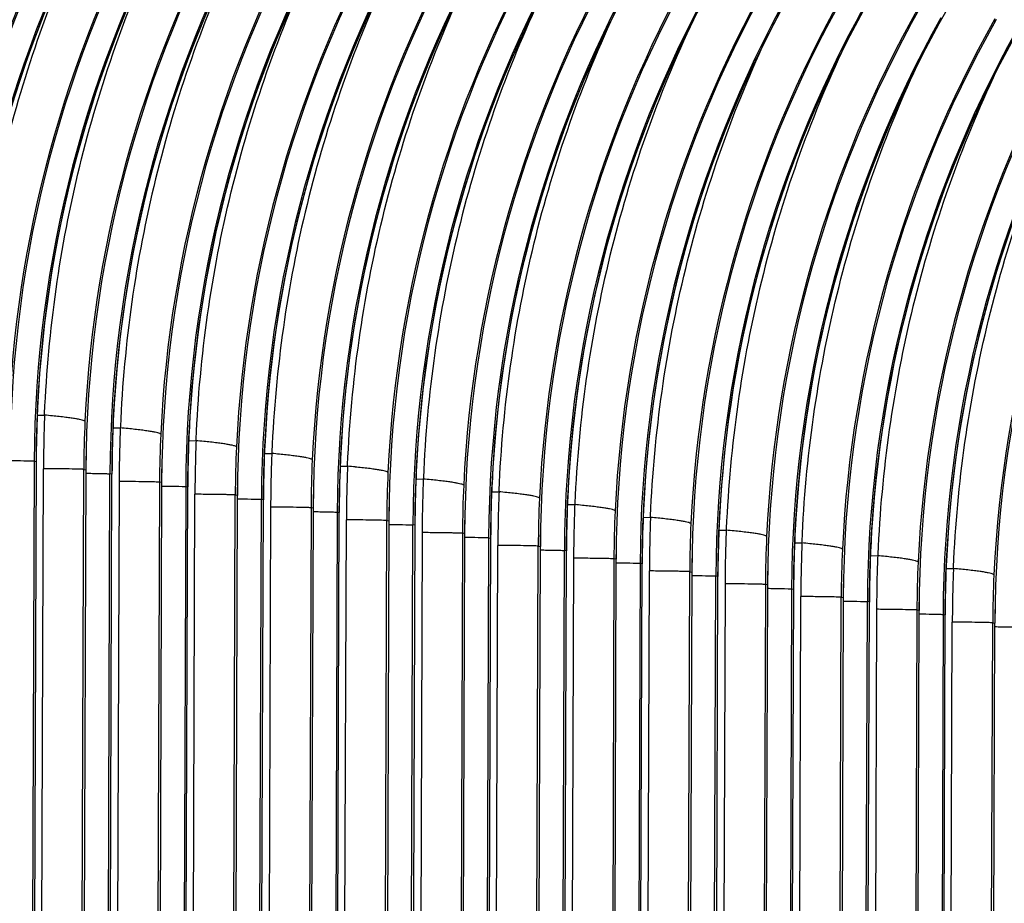
# Model space of a CAD drawing. Units: millimetres. Extents: x 0 to 297, y 0 to 210.
# Drawn here: x 197 to 206, y 122 to 130 of the extents above; entities that cross this region are included whole.
import ezdxf

# ---------------------------------------------------------------- set-up
doc = ezdxf.new("R2010")
doc.units = ezdxf.units.MM
doc.header["$LTSCALE"] = 16.335
doc.layers.add('DTM_AXIS', color=7, linetype='CONTINUOUS')

msp = doc.modelspace()

# ---------------------------------------------------------------- linework, layer by layer
at = {"layer": 'DTM_AXIS', "color": 7, "linetype": 'Continuous'}
for p, q in [((205.807, 129.8428), (205.9414, 130.0798)), ((197.4269, 126.1279), (197.4305, 126.223)), ((197.4291, 126.2047), (197.4968, 126.2041)), ((197.4295, 126.2212), (197.4305, 126.223)), ((197.4968, 126.2041), (197.4974, 126.2185)), ((198.1327, 126.0859), (198.2005, 126.0853)), ((198.1331, 126.1024), (198.1342, 126.1042)), ((198.2011, 126.0998), (198.2005, 126.0853)), ((198.8342, 125.8903), (198.8378, 125.9855)), ((198.8364, 125.9671), (198.9041, 125.9665)), ((198.8368, 125.9836), (198.8378, 125.9855)), ((198.9041, 125.9665), (198.9047, 125.981)), ((197.4007, 125.7773), (197.2693, 88.0232)), ((197.298, 90.915), (197.4203, 125.7973)), ((197.4007, 125.7773), (197.4193, 125.7741)), ((199.54, 125.8484), (199.6078, 125.8477)), ((199.5404, 125.8649), (199.5415, 125.8667)), ((199.6084, 125.8622), (199.6078, 125.8477)), ((197.3672, 91.518), (197.4861, 125.7063)), ((197.4193, 125.7741), (197.4202, 125.7738)), ((197.7399, 90.8403), (197.8612, 125.6995)), ((197.8798, 125.6964), (197.7493, 87.8836)), ((197.8612, 125.6995), (197.8798, 125.6964)), ((197.8809, 125.696), (197.8798, 125.6964)), ((198.1239, 125.655), (198.1246, 125.7484)), ((200.2415, 125.6527), (200.2451, 125.7479)), ((200.2437, 125.7296), (200.3114, 125.7289)), ((200.2441, 125.7461), (200.2451, 125.7479)), ((200.3114, 125.7289), (200.312, 125.7434)), ((197.9729, 87.9044), (198.1043, 125.6585)), ((198.0025, 90.7868), (198.1229, 125.6553)), ((198.1229, 125.6553), (198.1043, 125.6585)), ((198.1229, 125.6553), (198.1239, 125.655)), ((200.9473, 125.6108), (201.015, 125.6101)), ((200.9477, 125.6273), (200.9488, 125.6291)), ((201.0157, 125.6246), (201.015, 125.6101)), ((198.1898, 125.5875), (198.0708, 91.3992)), ((198.5648, 125.5807), (198.4435, 90.7216)), ((198.5834, 125.5776), (198.453, 87.7648)), ((198.5834, 125.5776), (198.5648, 125.5807)), ((198.5846, 125.5772), (198.5834, 125.5776)), ((198.808, 125.5397), (198.6766, 87.7856)), ((198.7053, 90.6774), (198.8276, 125.5598)), ((198.808, 125.5397), (198.8266, 125.5366)), ((198.8266, 125.5366), (198.8275, 125.5362)), ((199.5312, 125.4175), (199.5319, 125.5108)), ((201.6488, 125.4152), (201.6524, 125.5103)), ((201.6514, 125.5085), (201.6524, 125.5103)), ((201.7187, 125.4913), (201.7193, 125.5058)), ((198.7745, 91.2804), (198.8934, 125.4687)), ((199.1472, 90.6027), (199.2685, 125.462)), ((199.2871, 125.4588), (199.1566, 87.646)), ((199.2685, 125.462), (199.2871, 125.4588)), ((199.2882, 125.4584), (199.2871, 125.4588)), ((199.3802, 87.6668), (199.5116, 125.4209)), ((199.4098, 90.5492), (199.5302, 125.4178)), ((199.5302, 125.4178), (199.5116, 125.4209)), ((199.5302, 125.4178), (199.5312, 125.4175)), ((201.651, 125.492), (201.7187, 125.4913)), ((199.5971, 125.3499), (199.4781, 91.1616)), ((199.9721, 125.3432), (199.8508, 90.484)), ((199.9907, 125.34), (199.8603, 87.5272)), ((199.9907, 125.34), (199.9721, 125.3432)), ((199.9919, 125.3396), (199.9907, 125.34)), ((200.1126, 90.4398), (200.2349, 125.3222)), ((202.3546, 125.3732), (202.4223, 125.3725)), ((202.355, 125.3897), (202.3561, 125.3915)), ((202.423, 125.387), (202.4223, 125.3725)), ((200.2153, 125.3021), (200.0839, 87.548)), ((200.1818, 91.0428), (200.3007, 125.2312)), ((200.2153, 125.3021), (200.2339, 125.299)), ((200.2339, 125.299), (200.2348, 125.2987)), ((203.0561, 125.1776), (203.0597, 125.2727)), ((203.0583, 125.2544), (203.126, 125.2538)), ((203.0587, 125.2709), (203.0597, 125.2727)), ((203.126, 125.2538), (203.1266, 125.2682)), ((200.5545, 90.3651), (200.6758, 125.2244)), ((200.6944, 125.2212), (200.5639, 87.4085)), ((200.6758, 125.2244), (200.6944, 125.2212)), ((200.6955, 125.2209), (200.6944, 125.2212)), ((200.7875, 87.4292), (200.9189, 125.1833)), ((200.9375, 125.1802), (200.9189, 125.1833)), ((200.9375, 125.1802), (200.9385, 125.1799)), ((203.7623, 125.1521), (203.7634, 125.154)), ((203.8303, 125.1495), (203.8296, 125.135)), ((201.0044, 125.1124), (200.8854, 90.924)), ((201.3794, 125.1056), (201.2581, 90.2464)), ((201.398, 125.1025), (201.2676, 87.2897)), ((201.398, 125.1025), (201.3794, 125.1056)), ((201.3992, 125.1021), (201.398, 125.1025)), ((201.6226, 125.0646), (201.4912, 87.3104)), ((201.5198, 90.2023), (201.6422, 125.0846)), ((201.6226, 125.0646), (201.6411, 125.0614)), ((201.6411, 125.0614), (201.6421, 125.0611)), ((203.7619, 125.1356), (203.8296, 125.135)), ((201.5891, 90.8052), (201.708, 124.9936)), ((201.9618, 90.1275), (202.0831, 124.9868)), ((202.1017, 124.9837), (201.9712, 87.1709)), ((202.0831, 124.9868), (202.1017, 124.9837)), ((202.1028, 124.9833), (202.1017, 124.9837)), ((202.3458, 124.9423), (202.3465, 125.0356)), ((204.4634, 124.94), (204.467, 125.0352)), ((204.4656, 125.0169), (204.5333, 125.0162)), ((204.466, 125.0333), (204.467, 125.0352)), ((204.5333, 125.0162), (204.5339, 125.0307)), ((202.1948, 87.1917), (202.3262, 124.9458)), ((202.2244, 90.074), (202.3448, 124.9426)), ((202.4117, 124.8748), (202.2927, 90.6864)), ((202.3448, 124.9426), (202.3262, 124.9458)), ((202.3448, 124.9426), (202.3458, 124.9423)), ((202.7867, 124.868), (202.6654, 90.0089)), ((202.8053, 124.8649), (202.6749, 87.0521)), ((202.8053, 124.8649), (202.7867, 124.868)), ((202.8065, 124.8645), (202.8053, 124.8649)), ((205.1692, 124.8981), (205.2369, 124.8974)), ((205.1696, 124.9146), (205.1707, 124.9164)), ((205.2376, 124.9119), (205.2369, 124.8974)), ((203.0298, 124.827), (202.8985, 87.0729)), ((202.9271, 89.9647), (203.0495, 124.847)), ((203.0298, 124.827), (203.0484, 124.8238)), ((203.0484, 124.8238), (203.0494, 124.8235)), ((203.753, 124.7047), (203.7537, 124.7981)), ((205.8707, 124.7024), (205.8743, 124.7976)), ((205.8729, 124.7793), (205.9406, 124.7786)), ((205.8733, 124.7958), (205.8743, 124.7976)), ((205.9406, 124.7786), (205.9412, 124.7931)), ((202.9964, 90.5677), (203.1153, 124.756)), ((203.3691, 89.89), (203.4904, 124.7492)), ((203.509, 124.7461), (203.3785, 86.9333)), ((203.4904, 124.7492), (203.509, 124.7461)), ((203.5101, 124.7457), (203.509, 124.7461)), ((203.6021, 86.9541), (203.7335, 124.7082)), ((203.6317, 89.8365), (203.7521, 124.7051)), ((203.7521, 124.7051), (203.7335, 124.7082)), ((203.7521, 124.7051), (203.753, 124.7047)), ((203.819, 124.6372), (203.7, 90.4489)), ((204.194, 124.6304), (204.0727, 89.7713)), ((204.2126, 124.6273), (204.0822, 86.8145)), ((204.2126, 124.6273), (204.194, 124.6304)), ((204.2137, 124.6269), (204.2126, 124.6273)), ((204.4371, 124.5894), (204.3058, 86.8353)), ((204.3344, 89.7271), (204.4568, 124.6095)), ((204.4371, 124.5894), (204.4557, 124.5863)), ((204.4037, 90.3301), (204.5226, 124.5184)), ((204.4557, 124.5863), (204.4567, 124.5859)), ((204.7764, 89.6524), (204.8977, 124.5117)), ((204.9163, 124.5085), (204.7858, 86.6957)), ((204.8977, 124.5117), (204.9163, 124.5085)), ((204.9174, 124.5081), (204.9163, 124.5085)), ((205.1603, 124.4672), (205.161, 124.5605)), ((205.0094, 86.7165), (205.1408, 124.4706)), ((205.039, 89.5989), (205.1594, 124.4675)), ((205.1594, 124.4675), (205.1408, 124.4706)), ((205.1594, 124.4675), (205.1603, 124.4672)), ((205.2263, 124.3996), (205.1073, 90.2113)), ((205.6013, 124.3929), (205.48, 89.5337)), ((205.6199, 124.3897), (205.4895, 86.577)), ((205.6199, 124.3897), (205.6013, 124.3929)), ((205.621, 124.3894), (205.6199, 124.3897)), ((205.8444, 124.3518), (205.7131, 86.5977)), ((205.7417, 89.4895), (205.8641, 124.3719)), ((205.8444, 124.3518), (205.863, 124.3487)), ((205.863, 124.3487), (205.864, 124.3484)), ((205.811, 90.0925), (205.9299, 124.2809)), ((206.1837, 89.4148), (206.305, 124.2741)), ((206.3235, 124.271), (206.1931, 86.4582)), ((206.305, 124.2741), (206.3235, 124.271)), ((206.3247, 124.2706), (206.3235, 124.271))]:
    msp.add_line(p, q, dxfattribs=at)
for points in [[(196.7269, 126.3418), (196.7336, 126.48), (196.754, 126.7776), (196.7823, 127.0732), (196.8184, 127.3668), (196.8622, 127.658), (196.9134, 127.9466), (196.9721, 128.2325), (197.038, 128.5153), (197.111, 128.7949), (197.191, 129.0711), (197.2778, 129.3438), (197.3711, 129.6127), (197.471, 129.8776), (197.5771, 130.1383), (197.6892, 130.3947), (197.8071, 130.6465), (197.9306, 130.8936), (198.0595, 131.1359)], [(197.4305, 126.223), (197.438, 126.3748), (197.4588, 126.6725), (197.4875, 126.9683), (197.524, 127.262), (197.5681, 127.5533), (197.6198, 127.842), (197.6788, 128.1279), (197.7452, 128.4108), (197.8186, 128.6904), (197.899, 128.9666), (197.9862, 129.2393), (198.0799, 129.5081), (198.1802, 129.7729), (198.2866, 130.0335), (198.3991, 130.2898), (198.5174, 130.5415), (198.6413, 130.7885), (198.7705, 131.0306)], [(198.1342, 126.1042), (198.1409, 126.2425), (198.1613, 126.54), (198.1896, 126.8356), (198.2257, 127.1292), (198.2694, 127.4204), (198.3207, 127.7091), (198.3794, 127.9949), (198.4453, 128.2777), (198.5183, 128.5573), (198.5983, 128.8336), (198.6851, 129.1063), (198.7784, 129.3751), (198.8783, 129.64), (198.9843, 129.9007), (199.0964, 130.1571), (199.2144, 130.4089), (199.3379, 130.6561), (199.4667, 130.8983)], [(198.8378, 125.9855), (198.8453, 126.1372), (198.8661, 126.4349), (198.8948, 126.7307), (198.9313, 127.0244), (198.9754, 127.3157), (199.0271, 127.6044), (199.0861, 127.8903), (199.1525, 128.1732), (199.2259, 128.4528), (199.3063, 128.729), (199.3935, 129.0017), (199.4872, 129.2705), (199.5875, 129.5353), (199.6939, 129.796), (199.8064, 130.0522), (199.9247, 130.3039), (200.0486, 130.551), (200.1778, 130.7931)], [(199.5415, 125.8667), (199.5482, 126.0049), (199.5686, 126.3024), (199.5969, 126.598), (199.633, 126.8916), (199.6767, 127.1829), (199.728, 127.4715), (199.7867, 127.7573), (199.8526, 128.0402), (199.9256, 128.3198), (200.0056, 128.596), (200.0924, 128.8687), (200.1857, 129.1375), (200.2856, 129.4024), (200.3916, 129.6632), (200.5037, 129.9195), (200.6217, 130.1713), (200.7452, 130.4185), (200.874, 130.6607)], [(200.2451, 125.7479), (200.2526, 125.8996), (200.2734, 126.1973), (200.3021, 126.4931), (200.3386, 126.7868), (200.3827, 127.0782), (200.4344, 127.3669), (200.4934, 127.6527), (200.5598, 127.9356), (200.6332, 128.2152), (200.7136, 128.4915), (200.8008, 128.7641), (200.8945, 129.0329), (200.9947, 129.2977), (201.1012, 129.5584), (201.2137, 129.8147), (201.332, 130.0664), (201.4559, 130.3134), (201.5851, 130.5555)], [(200.9488, 125.6291), (200.9555, 125.7673), (200.9759, 126.0648), (201.0042, 126.3605), (201.0403, 126.654), (201.084, 126.9453), (201.1353, 127.2339), (201.194, 127.5197), (201.2599, 127.8026), (201.3329, 128.0822), (201.4129, 128.3584), (201.4997, 128.6311), (201.593, 128.9), (201.6929, 129.1648), (201.7989, 129.4256), (201.911, 129.6819), (202.0289, 129.9338), (202.1525, 130.1809), (202.2813, 130.4232)], [(201.6524, 125.5103), (201.6599, 125.662), (201.6807, 125.9598), (201.7094, 126.2555), (201.7459, 126.5492), (201.79, 126.8406), (201.8417, 127.1293), (201.9007, 127.4152), (201.9671, 127.6981), (202.0405, 127.9777), (202.1209, 128.2539), (202.208, 128.5265), (202.3018, 128.7954), (202.402, 129.0602), (202.5085, 129.3208), (202.621, 129.5771), (202.7393, 129.8288), (202.8632, 130.0758), (202.9924, 130.3179)], [(202.3561, 125.3915), (202.3628, 125.5297), (202.3832, 125.8273), (202.4115, 126.1229), (202.4476, 126.4165), (202.4913, 126.7077), (202.5426, 126.9963), (202.6013, 127.2822), (202.6672, 127.565), (202.7402, 127.8446), (202.8202, 128.1208), (202.907, 128.3935), (203.0003, 128.6624), (203.1001, 128.9273), (203.2062, 129.188), (203.3183, 129.4444), (203.4362, 129.6962), (203.5598, 129.9433), (203.6886, 130.1856)], [(203.0597, 125.2727), (203.0672, 125.4245), (203.088, 125.7222), (203.1167, 126.018), (203.1532, 126.3117), (203.1973, 126.603), (203.249, 126.8917), (203.308, 127.1776), (203.3744, 127.4605), (203.4478, 127.7401), (203.5282, 128.0163), (203.6153, 128.289), (203.7091, 128.5578), (203.8093, 128.8226), (203.9158, 129.0832), (204.0283, 129.3395), (204.1466, 129.5912), (204.2705, 129.8382), (204.3997, 130.0803)], [(203.7634, 125.154), (203.7701, 125.2922), (203.7905, 125.5897), (203.8188, 125.8853), (203.8549, 126.1789), (203.8986, 126.4701), (203.9499, 126.7588), (204.0086, 127.0446), (204.0745, 127.3274), (204.1475, 127.6071), (204.2275, 127.8833), (204.3142, 128.156), (204.4076, 128.4248), (204.5074, 128.6897), (204.6135, 128.9504), (204.7256, 129.2068), (204.8435, 129.4586), (204.9671, 129.7058), (205.0959, 129.948)], [(204.467, 125.0352), (204.4745, 125.1869), (204.4953, 125.4846), (204.524, 125.7804), (204.5605, 126.0741), (204.6046, 126.3654), (204.6563, 126.6541), (204.7153, 126.94), (204.7817, 127.2229), (204.8551, 127.5025), (204.9355, 127.7787), (205.0226, 128.0514), (205.1164, 128.3202), (205.2166, 128.585), (205.3231, 128.8457), (205.4356, 129.1019), (205.5539, 129.3536), (205.6778, 129.6007), (205.807, 129.8428)], [(205.1707, 124.9164), (205.1774, 125.0546), (205.1978, 125.3521), (205.2261, 125.6478), (205.2622, 125.9413), (205.3059, 126.2326), (205.3572, 126.5212), (205.4158, 126.807), (205.4818, 127.0899), (205.5548, 127.3695), (205.6348, 127.6457), (205.7215, 127.9184), (205.8149, 128.1872), (205.9147, 128.4521), (206.0208, 128.7129), (206.1329, 128.9692), (206.2508, 129.221), (206.3743, 129.4682), (206.5032, 129.7104)], [(205.8743, 124.7976), (205.8818, 124.9493), (205.9026, 125.247), (205.9313, 125.5428), (205.9678, 125.8365), (206.0119, 126.1279), (206.0635, 126.4166), (206.1226, 126.7025), (206.189, 126.9853), (206.2624, 127.265), (206.3428, 127.5412), (206.4299, 127.8138), (206.5237, 128.0826), (206.6239, 128.3474), (206.7304, 128.6081), (206.8429, 128.8644), (206.9612, 129.1161), (207.0851, 129.3631), (207.2143, 129.6052)], [(197.4203, 125.7973), (197.4211, 125.8798), (197.4224, 125.9624), (197.4244, 126.0451), (197.4269, 126.1279)], [(198.1246, 125.7484), (198.1258, 125.831), (198.1277, 125.9136), (198.1301, 125.9964), (198.1331, 126.0793), (198.1342, 126.1043)], [(198.8276, 125.5598), (198.8284, 125.6423), (198.8297, 125.7249), (198.8316, 125.8075), (198.8342, 125.8903)], [(199.5319, 125.5108), (199.5331, 125.5934), (199.535, 125.6761), (199.5374, 125.7588), (199.5404, 125.8417), (199.5415, 125.8667)], [(200.2349, 125.3222), (200.2357, 125.4047), (200.237, 125.4873), (200.2389, 125.57), (200.2415, 125.6527)], [(200.9392, 125.2732), (200.9404, 125.3558), (200.9423, 125.4385), (200.9447, 125.5213), (200.9477, 125.6041), (200.9488, 125.6291)], [(201.6422, 125.0846), (201.643, 125.1671), (201.6443, 125.2497), (201.6462, 125.3324), (201.6488, 125.4152)], [(202.3465, 125.0356), (202.3477, 125.1182), (202.3495, 125.2009), (202.352, 125.2837), (202.355, 125.3665), (202.3561, 125.3915)], [(200.8162, 90.3209), (200.9385, 125.1907), (200.9392, 125.2732)], [(203.0495, 124.847), (203.0503, 124.9295), (203.0516, 125.0121), (203.0535, 125.0948), (203.0561, 125.1776)], [(203.7537, 124.7981), (203.755, 124.8807), (203.7568, 124.9634), (203.7593, 125.0461), (203.7623, 125.129), (203.7634, 125.154)], [(204.4568, 124.6095), (204.4575, 124.692), (204.4589, 124.7746), (204.4608, 124.8573), (204.4634, 124.94)], [(205.161, 124.5605), (205.1623, 124.6431), (205.1641, 124.7258), (205.1666, 124.8086), (205.1696, 124.8914), (205.1707, 124.9164)], [(205.8641, 124.3719), (205.8648, 124.4544), (205.8662, 124.537), (205.8681, 124.6197), (205.8707, 124.7024)]]:
    msp.add_lwpolyline(points, dxfattribs=at)
for centre, radius, start, end in [((207.0015, 125.9766), 11.0082, 150.94634, 179.80077), ((206.9394, 126.0083), 10.9264, 150.95816, 177.35725), ((207.5437, 125.8638), 11.0909, 150.58381, 177.31127), ((207.4828, 125.8953), 11.0093, 150.57168, 179.80078), ((207.7051, 125.8578), 11.0082, 150.94634, 179.80077), ((207.6431, 125.8895), 10.9265, 150.95813, 177.36605), ((208.2473, 125.745), 11.0909, 150.58381, 177.31127), ((208.1865, 125.7765), 11.0093, 150.57168, 179.80078), ((208.4088, 125.739), 11.0082, 150.94634, 179.80077), ((208.3467, 125.7707), 10.9264, 150.95816, 177.35725), ((208.951, 125.6262), 11.0909, 150.58381, 177.31127), ((208.8901, 125.6577), 11.0093, 150.57168, 179.80078), ((209.1124, 125.6202), 11.0082, 150.94634, 179.80077), ((209.0504, 125.6519), 10.9265, 150.95813, 177.36605), ((209.6546, 125.5074), 11.0909, 150.58381, 177.31127), ((209.5938, 125.5389), 11.0093, 150.57168, 179.80078), ((209.8161, 125.5014), 11.0082, 150.94634, 179.80077), ((209.754, 125.5331), 10.9264, 150.95816, 177.35725), ((210.3583, 125.3886), 11.0909, 150.58381, 177.31127), ((210.2974, 125.4202), 11.0093, 150.57168, 179.80078), ((210.5197, 125.3826), 11.0082, 150.94634, 179.80077), ((210.4577, 125.4143), 10.9265, 150.95813, 177.36605), ((211.0619, 125.2698), 11.0909, 150.58381, 177.31127), ((211.0011, 125.3014), 11.0093, 150.57168, 179.80078), ((211.2234, 125.2638), 11.0082, 150.94634, 179.80077), ((211.1613, 125.2956), 10.9264, 150.95816, 177.35725), ((211.7656, 125.151), 11.0909, 150.58381, 177.31127), ((211.7047, 125.1826), 11.0093, 150.57168, 179.80078), ((211.927, 125.1451), 11.0082, 150.94634, 179.80077), ((211.865, 125.1768), 10.9265, 150.95813, 177.36605), ((212.4692, 125.0323), 11.0909, 150.58381, 177.31127), ((212.4084, 125.0638), 11.0093, 150.57168, 179.80078), ((212.6307, 125.0263), 11.0082, 150.94634, 179.80077), ((212.5686, 125.058), 10.9264, 150.95816, 177.35725), ((213.1729, 124.9135), 11.0909, 150.58381, 177.31127), ((213.112, 124.945), 11.0093, 150.57168, 179.80078), ((213.3343, 124.9075), 11.0082, 150.94634, 179.80077), ((213.2723, 124.9392), 10.9265, 150.95813, 177.36605), ((213.8765, 124.7947), 11.0909, 150.58381, 177.31127), ((213.8157, 124.8262), 11.0093, 150.57168, 179.80078), ((214.038, 124.7887), 11.0082, 150.94634, 179.80077), ((213.9759, 124.8204), 10.9264, 150.95816, 177.35725), ((214.5802, 124.6759), 11.0909, 150.58381, 177.31127), ((214.5193, 124.7074), 11.0093, 150.57168, 179.80078), ((214.7416, 124.6699), 11.0082, 150.94634, 179.80077), ((214.6796, 124.7016), 10.9265, 150.95813, 177.36605), ((215.2838, 124.5571), 11.0909, 150.58381, 177.31127), ((215.223, 124.5886), 11.0093, 150.57168, 179.80078), ((215.4452, 124.5511), 11.0082, 150.94634, 179.80077), ((215.3832, 124.5829), 10.9264, 150.95816, 177.35725), ((215.9875, 124.4383), 11.0909, 150.58381, 177.31127), ((215.9266, 124.4699), 11.0093, 150.57168, 179.80078), ((215.9027, 124.4823), 10.9834, 150.57072, 151.17289), ((216.1489, 124.4323), 11.0082, 150.94634, 179.80077), ((216.0869, 124.464), 10.9265, 150.95813, 177.36605), ((216.6911, 124.3195), 11.0909, 150.58381, 177.31127), ((216.6303, 124.3511), 11.0093, 150.57168, 179.80078), ((216.8525, 124.3136), 11.0082, 150.94634, 179.80077), ((216.7905, 124.3453), 10.9264, 150.95816, 177.35725), ((217.3947, 124.2008), 11.0909, 150.58381, 177.31127), ((217.3339, 124.2323), 11.0093, 150.57168, 179.80078), ((208.4432, 125.7556), 11.0236, 177.30191, 177.57925), ((208.9626, 125.7339), 11.5434, 177.58068, 179.80049), ((211.3544, 125.6583), 13.8683, 177.74453, 178.43004), ((196.7341, 117.9178), 8.3213, 84.24124, 84.7409), ((208.3829, 125.6629), 10.5218, 177.36583, 179.80054), ((209.1468, 125.6368), 11.0235, 177.31071, 177.57925), ((209.6663, 125.6152), 11.5434, 177.58068, 179.80049), ((212.058, 125.5395), 13.8683, 177.74453, 178.43004), ((197.4377, 117.7988), 8.3215, 84.24119, 84.74084), ((211.3614, 125.6581), 13.8753, 178.42999, 179.80062), ((209.0866, 125.5441), 10.5218, 177.36583, 179.80054), ((210.3699, 125.4964), 11.5434, 177.58068, 179.80049), ((209.8505, 125.518), 11.0236, 177.30191, 177.57925), ((212.7617, 125.4207), 13.8683, 177.74453, 178.43004), ((198.1414, 117.6802), 8.3213, 84.24124, 84.7409), ((212.065, 125.5393), 13.8753, 178.42999, 179.80064), ((209.7902, 125.4253), 10.5218, 177.36583, 179.80054), ((210.5541, 125.3992), 11.0235, 177.31071, 177.57925), ((208.8659, 125.6582), 10.9862, 179.14107, 179.80056), ((212.7687, 125.4205), 13.8753, 178.42999, 179.80062), ((211.0735, 125.3776), 11.5434, 177.58068, 179.80049), ((213.4653, 125.3019), 13.8683, 177.74453, 178.43004), ((198.845, 117.5613), 8.3215, 84.24119, 84.74084), ((210.4939, 125.3065), 10.5218, 177.36583, 179.80054), ((211.2578, 125.2805), 11.0236, 177.30191, 177.57925), ((209.5696, 125.5394), 10.9862, 179.14107, 179.80056), ((211.7772, 125.2588), 11.5434, 177.58068, 179.80049), ((214.169, 125.1831), 13.8683, 177.74453, 178.43004), ((199.5487, 117.4427), 8.3213, 84.24124, 84.7409), ((213.4723, 125.3017), 13.8753, 178.42999, 179.80064), ((211.1975, 125.1878), 10.5218, 177.36583, 179.80054), ((212.4808, 125.14), 11.5434, 177.58068, 179.80049), ((211.9614, 125.1617), 11.0235, 177.31071, 177.57925), ((214.8726, 125.0643), 13.8683, 177.74453, 178.43004), ((200.2523, 117.3237), 8.3215, 84.24119, 84.74084), ((210.2732, 125.4206), 10.9862, 179.14107, 179.80056), ((214.176, 125.1829), 13.8753, 178.42999, 179.80062), ((211.9012, 125.069), 10.5218, 177.36583, 179.80054), ((213.1845, 125.0212), 11.5434, 177.58068, 179.80049), ((212.6651, 125.0429), 11.0236, 177.30191, 177.57925), ((210.9769, 125.3018), 10.9862, 179.14107, 179.80056), ((214.8796, 125.0641), 13.8753, 178.42999, 179.80064), ((215.5763, 124.9455), 13.8683, 177.74453, 178.43004), ((200.956, 117.2051), 8.3213, 84.24124, 84.7409), ((212.6048, 124.9502), 10.5218, 177.36583, 179.80054), ((213.3687, 124.9241), 11.0235, 177.31071, 177.57925), ((211.6805, 125.183), 10.9862, 179.14107, 179.80056), ((215.5833, 124.9453), 13.8753, 178.42999, 179.80062), ((213.8881, 124.9024), 11.5434, 177.58068, 179.80049), ((216.2799, 124.8268), 13.8683, 177.74453, 178.43004), ((201.6596, 117.0861), 8.3215, 84.24119, 84.74084), ((214.0724, 124.8053), 11.0236, 177.30191, 177.57925), ((212.3841, 125.0642), 10.9862, 179.14107, 179.80056), ((213.3084, 124.8314), 10.5218, 177.36583, 179.80054), ((214.5918, 124.7836), 11.5434, 177.58068, 179.80049), ((216.9836, 124.708), 13.8683, 177.74453, 178.43004), ((202.3633, 116.9675), 8.3213, 84.24124, 84.7409), ((216.2869, 124.8265), 13.8753, 178.42999, 179.80064), ((214.0121, 124.7126), 10.5218, 177.36583, 179.80054), ((215.2954, 124.6649), 11.5434, 177.58068, 179.80049), ((214.776, 124.6865), 11.0235, 177.31071, 177.57925), ((213.0878, 124.9454), 10.9862, 179.14107, 179.80056), ((216.9905, 124.7078), 13.8753, 178.42999, 179.80062), ((217.6872, 124.5892), 13.8683, 177.74453, 178.43004), ((203.0669, 116.8485), 8.3215, 84.24119, 84.74084), ((214.7157, 124.5938), 10.5218, 177.36583, 179.80054), ((215.4797, 124.5677), 11.0236, 177.30191, 177.57925), ((213.7914, 124.8266), 10.9862, 179.14107, 179.80056), ((217.6942, 124.589), 13.8753, 178.42999, 179.80064), ((215.9991, 124.5461), 11.5434, 177.58068, 179.80049), ((218.3909, 124.4704), 13.8683, 177.74453, 178.43004), ((203.7706, 116.7299), 8.3213, 84.24124, 84.7409), ((215.4194, 124.475), 10.5218, 177.36583, 179.80054), ((216.1833, 124.449), 11.0235, 177.31071, 177.57925), ((214.4951, 124.7079), 10.9862, 179.14107, 179.80056), ((216.7027, 124.4273), 11.5434, 177.58068, 179.80049), ((219.0945, 124.3516), 13.8683, 177.74453, 178.43004), ((204.4742, 116.611), 8.3215, 84.24119, 84.74084), ((218.3978, 124.4702), 13.8753, 178.42999, 179.80062), ((216.123, 124.3562), 10.5218, 177.36583, 179.80054), ((217.4064, 124.3085), 11.5434, 177.58068, 179.80049), ((216.887, 124.3302), 11.0236, 177.30191, 177.57925), ((219.7982, 124.2328), 13.8683, 177.74453, 178.43004), ((205.1779, 116.4924), 8.3213, 84.24124, 84.7409), ((215.1987, 124.5891), 10.9862, 179.14107, 179.80056), ((219.1015, 124.3514), 13.8753, 178.42999, 179.80064), ((216.8267, 124.2375), 10.5218, 177.36583, 179.80054), ((215.9024, 124.4703), 10.9862, 179.14107, 179.80056), ((219.8051, 124.2326), 13.8753, 178.42999, 179.80062), ((216.606, 124.3515), 10.9862, 179.14107, 179.80056), ((217.3097, 124.2327), 10.9862, 179.14107, 179.80056)]:
    msp.add_arc(centre, radius, start, end, dxfattribs=at)
for points, knots in [([(197.8951, 130.8284), (197.5647, 130.1277), (197.0453, 128.6558), (196.8273, 127.1109), (196.7938, 126.3373)], [0, 0, 0, 0, 0.500111, 1, 1, 1, 1]), ([(197.4974, 126.2185), (197.5309, 126.9914), (197.7485, 128.5348), (198.267, 130.0054), (198.5969, 130.7055)], [0, 0, 0, 0, 0.499889, 1, 1, 1, 1]), ([(199.3024, 130.5908), (198.9719, 129.8902), (198.4526, 128.4182), (198.2345, 126.8734), (198.2011, 126.0998)], [0, 0, 0, 0, 0.500111, 1, 1, 1, 1]), ([(198.9047, 125.981), (198.9382, 126.7538), (199.1558, 128.2972), (199.6743, 129.7679), (200.0042, 130.468)], [0, 0, 0, 0, 0.499889, 1, 1, 1, 1]), ([(200.7097, 130.3532), (200.3792, 129.6526), (199.8599, 128.1807), (199.6418, 126.6358), (199.6084, 125.8622)], [0, 0, 0, 0, 0.500111, 1, 1, 1, 1]), ([(200.312, 125.7434), (200.3455, 126.5163), (200.5631, 128.0596), (201.0816, 129.5303), (201.4115, 130.2304)], [0, 0, 0, 0, 0.499889, 1, 1, 1, 1]), ([(202.117, 130.1157), (201.7865, 129.415), (201.2672, 127.9431), (201.0491, 126.3982), (201.0157, 125.6246)], [0, 0, 0, 0, 0.500111, 1, 1, 1, 1]), ([(201.7193, 125.5058), (201.7528, 126.2787), (201.9704, 127.8221), (202.4889, 129.2927), (202.8188, 129.9928)], [0, 0, 0, 0, 0.499889, 1, 1, 1, 1]), ([(203.5243, 129.8781), (203.1938, 129.1774), (202.6745, 127.7055), (202.4564, 126.1606), (202.423, 125.387)], [0, 0, 0, 0, 0.500111, 1, 1, 1, 1]), ([(203.1266, 125.2682), (203.16, 126.0411), (203.3777, 127.5845), (203.8962, 129.0551), (204.2261, 129.7552)], [0, 0, 0, 0, 0.499889, 1, 1, 1, 1]), ([(204.9316, 129.6405), (204.6011, 128.9399), (204.0818, 127.4679), (203.8637, 125.9231), (203.8303, 125.1495)], [0, 0, 0, 0, 0.500111, 1, 1, 1, 1]), ([(204.5339, 125.0307), (204.5673, 125.8035), (204.785, 127.3469), (205.3035, 128.8176), (205.6334, 129.5177)], [0, 0, 0, 0, 0.499889, 1, 1, 1, 1]), ([(206.3389, 129.4029), (206.0084, 128.7023), (205.4891, 127.2304), (205.271, 125.6855), (205.2376, 124.9119)], [0, 0, 0, 0, 0.500111, 1, 1, 1, 1]), ([(205.9412, 124.7931), (205.9746, 125.566), (206.1923, 127.1093), (206.7108, 128.58), (207.0406, 129.2801)], [0, 0, 0, 0, 0.499889, 1, 1, 1, 1]), ([(197.8722, 126.1465), (197.8702, 126.1491), (197.8612, 126.1532), (197.8441, 126.1586), (197.818, 126.1644), (197.7837, 126.1706), (197.741, 126.1771), (197.6687, 126.1866), (197.6104, 126.1929), (197.569, 126.1971)], [0, 0, 0, 0, 0.032253, 0.091002, 0.177144, 0.290522, 0.430463, 0.59614, 1, 1, 1, 1]), ([(198.5759, 126.0277), (198.5739, 126.0303), (198.5648, 126.0344), (198.5478, 126.0399), (198.5217, 126.0457), (198.4874, 126.0518), (198.4447, 126.0583), (198.3723, 126.0678), (198.314, 126.0741), (198.2727, 126.0783)], [0, 0, 0, 0, 0.032253, 0.091002, 0.177144, 0.290522, 0.430463, 0.59614, 1, 1, 1, 1]), ([(199.2795, 125.9089), (199.2775, 125.9115), (199.2685, 125.9156), (199.2514, 125.9211), (199.2253, 125.9269), (199.191, 125.9331), (199.1483, 125.9395), (199.076, 125.949), (199.0177, 125.9553), (198.9763, 125.9595)], [0, 0, 0, 0, 0.032253, 0.091002, 0.177144, 0.290522, 0.430463, 0.59614, 1, 1, 1, 1]), ([(197.1777, 125.7828), (197.1984, 125.7825), (197.2617, 125.7815), (197.325, 125.7805), (197.3675, 125.7791)], [0, 0, 0, 0, 0.327825, 1, 1, 1, 1]), ([(197.3675, 125.7791), (197.3749, 125.7788), (197.386, 125.7783), (197.3971, 125.7779), (197.4007, 125.7773)], [0, 0, 0, 0, 0.671416, 1, 1, 1, 1]), ([(199.9832, 125.7901), (199.9812, 125.7928), (199.9721, 125.7969), (199.9551, 125.8023), (199.929, 125.8081), (199.8946, 125.8143), (199.852, 125.8207), (199.7796, 125.8302), (199.7213, 125.8366), (199.68, 125.8407)], [0, 0, 0, 0, 0.032253, 0.091002, 0.177144, 0.290522, 0.430463, 0.59614, 1, 1, 1, 1]), ([(197.8612, 125.6995), (197.8578, 125.7001), (197.8473, 125.7004), (197.826, 125.7014), (197.7939, 125.7021), (197.7303, 125.7034), (197.6265, 125.7048), (197.537, 125.7058), (197.4861, 125.7063)], [0, 0, 0, 0, 0.02733, 0.084178, 0.170047, 0.284225, 0.593364, 1, 1, 1, 1]), ([(200.6868, 125.6713), (200.6848, 125.674), (200.6758, 125.6781), (200.6587, 125.6835), (200.6326, 125.6893), (200.5983, 125.6955), (200.5556, 125.7019), (200.4833, 125.7114), (200.425, 125.7178), (200.3836, 125.7219)], [0, 0, 0, 0, 0.032253, 0.091002, 0.177144, 0.290522, 0.430463, 0.59614, 1, 1, 1, 1]), ([(197.8813, 125.664), (197.9021, 125.6637), (197.9654, 125.6627), (198.0286, 125.6617), (198.0711, 125.6603)], [0, 0, 0, 0, 0.327825, 1, 1, 1, 1]), ([(198.0711, 125.6603), (198.0786, 125.66), (198.0896, 125.6595), (198.1007, 125.6591), (198.1043, 125.6585)], [0, 0, 0, 0, 0.671416, 1, 1, 1, 1]), ([(201.3905, 125.5525), (201.3885, 125.5552), (201.3794, 125.5593), (201.3624, 125.5647), (201.3363, 125.5705), (201.3019, 125.5767), (201.2593, 125.5831), (201.1869, 125.5927), (201.1286, 125.599), (201.0873, 125.6032)], [0, 0, 0, 0, 0.032253, 0.091002, 0.177144, 0.290522, 0.430463, 0.59614, 1, 1, 1, 1]), ([(198.5648, 125.5807), (198.5615, 125.5813), (198.5509, 125.5816), (198.5297, 125.5826), (198.4976, 125.5833), (198.4339, 125.5846), (198.3301, 125.586), (198.2406, 125.587), (198.1898, 125.5875)], [0, 0, 0, 0, 0.02733, 0.084178, 0.170047, 0.284225, 0.593364, 1, 1, 1, 1]), ([(198.585, 125.5452), (198.6057, 125.5449), (198.669, 125.5439), (198.7323, 125.5429), (198.7748, 125.5415)], [0, 0, 0, 0, 0.327825, 1, 1, 1, 1]), ([(198.7748, 125.5415), (198.7822, 125.5413), (198.7933, 125.5407), (198.8044, 125.5403), (198.808, 125.5397)], [0, 0, 0, 0, 0.671416, 1, 1, 1, 1]), ([(199.2685, 125.462), (199.2651, 125.4625), (199.2545, 125.4629), (199.2333, 125.4638), (199.2012, 125.4645), (199.1376, 125.4658), (199.0338, 125.4672), (198.9443, 125.4682), (198.8934, 125.4687)], [0, 0, 0, 0, 0.02733, 0.084178, 0.170047, 0.284225, 0.593364, 1, 1, 1, 1]), ([(199.2886, 125.4264), (199.3094, 125.4261), (199.3726, 125.4251), (199.4359, 125.4241), (199.4784, 125.4227)], [0, 0, 0, 0, 0.327825, 1, 1, 1, 1]), ([(199.4784, 125.4227), (199.4859, 125.4225), (199.4969, 125.4219), (199.508, 125.4215), (199.5116, 125.4209)], [0, 0, 0, 0, 0.671416, 1, 1, 1, 1]), ([(202.0941, 125.4338), (202.0921, 125.4364), (202.0831, 125.4405), (202.066, 125.4459), (202.0399, 125.4517), (202.0056, 125.4579), (201.9629, 125.4644), (201.8906, 125.4739), (201.8323, 125.4802), (201.7909, 125.4844)], [0, 0, 0, 0, 0.032253, 0.091002, 0.177144, 0.290522, 0.430463, 0.59614, 1, 1, 1, 1]), ([(199.9721, 125.3432), (199.9688, 125.3437), (199.9582, 125.3441), (199.937, 125.345), (199.9049, 125.3457), (199.8412, 125.347), (199.7374, 125.3485), (199.6479, 125.3494), (199.5971, 125.3499)], [0, 0, 0, 0, 0.02733, 0.084178, 0.170047, 0.284225, 0.593364, 1, 1, 1, 1]), ([(202.7978, 125.315), (202.7958, 125.3176), (202.7867, 125.3217), (202.7697, 125.3271), (202.7435, 125.3329), (202.7092, 125.3391), (202.6666, 125.3456), (202.5942, 125.3551), (202.5359, 125.3614), (202.4946, 125.3656)], [0, 0, 0, 0, 0.032253, 0.091002, 0.177144, 0.290522, 0.430463, 0.59614, 1, 1, 1, 1]), ([(199.9923, 125.3076), (200.013, 125.3073), (200.0763, 125.3064), (200.1396, 125.3053), (200.1821, 125.3039)], [0, 0, 0, 0, 0.327825, 1, 1, 1, 1]), ([(200.1821, 125.3039), (200.1895, 125.3037), (200.2006, 125.3031), (200.2117, 125.3027), (200.2153, 125.3021)], [0, 0, 0, 0, 0.671416, 1, 1, 1, 1]), ([(200.6758, 125.2244), (200.6724, 125.225), (200.6618, 125.2253), (200.6406, 125.2262), (200.6085, 125.2269), (200.5449, 125.2282), (200.4411, 125.2297), (200.3516, 125.2307), (200.3007, 125.2312)], [0, 0, 0, 0, 0.02733, 0.084178, 0.170047, 0.284225, 0.593364, 1, 1, 1, 1]), ([(203.5014, 125.1962), (203.4994, 125.1988), (203.4904, 125.2029), (203.4733, 125.2084), (203.4472, 125.2142), (203.4129, 125.2203), (203.3702, 125.2268), (203.2978, 125.2363), (203.2396, 125.2426), (203.1982, 125.2468)], [0, 0, 0, 0, 0.032253, 0.091002, 0.177144, 0.290522, 0.430463, 0.59614, 1, 1, 1, 1]), ([(200.6959, 125.1888), (200.7167, 125.1885), (200.7799, 125.1876), (200.8432, 125.1865), (200.8857, 125.1851)], [0, 0, 0, 0, 0.327825, 1, 1, 1, 1]), ([(200.8857, 125.1851), (200.8932, 125.1849), (200.9042, 125.1843), (200.9153, 125.1839), (200.9189, 125.1833)], [0, 0, 0, 0, 0.671416, 1, 1, 1, 1]), ([(201.3794, 125.1056), (201.3761, 125.1062), (201.3655, 125.1065), (201.3443, 125.1074), (201.3121, 125.1082), (201.2485, 125.1095), (201.1447, 125.1109), (201.0552, 125.1119), (201.0044, 125.1124)], [0, 0, 0, 0, 0.02733, 0.084178, 0.170047, 0.284225, 0.593364, 1, 1, 1, 1]), ([(201.3996, 125.07), (201.4203, 125.0698), (201.4836, 125.0688), (201.5469, 125.0678), (201.5894, 125.0664)], [0, 0, 0, 0, 0.327825, 1, 1, 1, 1]), ([(201.5894, 125.0664), (201.5968, 125.0661), (201.6079, 125.0656), (201.619, 125.0652), (201.6226, 125.0646)], [0, 0, 0, 0, 0.671416, 1, 1, 1, 1]), ([(204.2051, 125.0774), (204.2031, 125.08), (204.194, 125.0841), (204.177, 125.0896), (204.1508, 125.0954), (204.1165, 125.1016), (204.0739, 125.108), (204.0015, 125.1175), (203.9432, 125.1238), (203.9019, 125.128)], [0, 0, 0, 0, 0.032253, 0.091002, 0.177144, 0.290522, 0.430463, 0.59614, 1, 1, 1, 1]), ([(202.0831, 124.9868), (202.0797, 124.9874), (202.0691, 124.9877), (202.0479, 124.9887), (202.0158, 124.9894), (201.9521, 124.9907), (201.8484, 124.9921), (201.7589, 124.9931), (201.708, 124.9936)], [0, 0, 0, 0, 0.02733, 0.084178, 0.170047, 0.284225, 0.593364, 1, 1, 1, 1]), ([(204.9087, 124.9586), (204.9067, 124.9613), (204.8977, 124.9654), (204.8806, 124.9708), (204.8545, 124.9766), (204.8202, 124.9828), (204.7775, 124.9892), (204.7051, 124.9987), (204.6469, 125.005), (204.6055, 125.0092)], [0, 0, 0, 0, 0.032253, 0.091002, 0.177144, 0.290522, 0.430463, 0.59614, 1, 1, 1, 1]), ([(202.1032, 124.9513), (202.124, 124.951), (202.1872, 124.95), (202.2505, 124.949), (202.293, 124.9476)], [0, 0, 0, 0, 0.327825, 1, 1, 1, 1]), ([(202.293, 124.9476), (202.3005, 124.9473), (202.3115, 124.9468), (202.3226, 124.9464), (202.3262, 124.9458)], [0, 0, 0, 0, 0.671416, 1, 1, 1, 1]), ([(202.7867, 124.868), (202.7833, 124.8686), (202.7728, 124.8689), (202.7516, 124.8699), (202.7194, 124.8706), (202.6558, 124.8719), (202.552, 124.8733), (202.4625, 124.8743), (202.4117, 124.8748)], [0, 0, 0, 0, 0.02733, 0.084178, 0.170047, 0.284225, 0.593364, 1, 1, 1, 1]), ([(205.6124, 124.8398), (205.6104, 124.8425), (205.6013, 124.8466), (205.5843, 124.852), (205.5581, 124.8578), (205.5238, 124.864), (205.4812, 124.8704), (205.4088, 124.8799), (205.3505, 124.8863), (205.3092, 124.8904)], [0, 0, 0, 0, 0.032253, 0.091002, 0.177144, 0.290522, 0.430463, 0.59614, 1, 1, 1, 1]), ([(202.8069, 124.8325), (202.8276, 124.8322), (202.8909, 124.8312), (202.9542, 124.8302), (202.9967, 124.8288)], [0, 0, 0, 0, 0.327825, 1, 1, 1, 1]), ([(202.9967, 124.8288), (203.0041, 124.8285), (203.0151, 124.828), (203.0263, 124.8276), (203.0298, 124.827)], [0, 0, 0, 0, 0.671416, 1, 1, 1, 1]), ([(206.316, 124.721), (206.314, 124.7237), (206.305, 124.7278), (206.2879, 124.7332), (206.2618, 124.739), (206.2275, 124.7452), (206.1848, 124.7516), (206.1124, 124.7611), (206.0542, 124.7675), (206.0128, 124.7716)], [0, 0, 0, 0, 0.032253, 0.091002, 0.177144, 0.290522, 0.430463, 0.59614, 1, 1, 1, 1]), ([(203.4904, 124.7492), (203.487, 124.7498), (203.4764, 124.7501), (203.4552, 124.7511), (203.4231, 124.7518), (203.3594, 124.7531), (203.2557, 124.7545), (203.1662, 124.7555), (203.1153, 124.756)], [0, 0, 0, 0, 0.02733, 0.084178, 0.170047, 0.284225, 0.593364, 1, 1, 1, 1]), ([(203.5105, 124.7137), (203.5313, 124.7134), (203.5945, 124.7124), (203.6578, 124.7114), (203.7003, 124.71)], [0, 0, 0, 0, 0.327825, 1, 1, 1, 1]), ([(203.7003, 124.71), (203.7077, 124.7097), (203.7188, 124.7092), (203.7299, 124.7088), (203.7335, 124.7082)], [0, 0, 0, 0, 0.671416, 1, 1, 1, 1]), ([(204.194, 124.6304), (204.1906, 124.631), (204.1801, 124.6313), (204.1589, 124.6323), (204.1267, 124.633), (204.0631, 124.6343), (203.9593, 124.6357), (203.8698, 124.6367), (203.819, 124.6372)], [0, 0, 0, 0, 0.02733, 0.084178, 0.170047, 0.284225, 0.593364, 1, 1, 1, 1]), ([(204.2142, 124.5949), (204.2349, 124.5946), (204.2982, 124.5936), (204.3615, 124.5926), (204.404, 124.5912)], [0, 0, 0, 0, 0.327825, 1, 1, 1, 1]), ([(204.404, 124.5912), (204.4114, 124.591), (204.4224, 124.5904), (204.4336, 124.59), (204.4371, 124.5894)], [0, 0, 0, 0, 0.671416, 1, 1, 1, 1]), ([(204.8977, 124.5117), (204.8943, 124.5122), (204.8837, 124.5126), (204.8625, 124.5135), (204.8304, 124.5142), (204.7667, 124.5155), (204.663, 124.5169), (204.5735, 124.5179), (204.5226, 124.5184)], [0, 0, 0, 0, 0.02733, 0.084178, 0.170047, 0.284225, 0.593364, 1, 1, 1, 1]), ([(204.9178, 124.4761), (204.9386, 124.4758), (205.0018, 124.4748), (205.0651, 124.4738), (205.1076, 124.4724)], [0, 0, 0, 0, 0.327825, 1, 1, 1, 1]), ([(205.1076, 124.4724), (205.115, 124.4722), (205.1261, 124.4716), (205.1372, 124.4712), (205.1408, 124.4706)], [0, 0, 0, 0, 0.671416, 1, 1, 1, 1]), ([(205.6013, 124.3929), (205.5979, 124.3934), (205.5874, 124.3938), (205.5662, 124.3947), (205.534, 124.3954), (205.4704, 124.3967), (205.3666, 124.3982), (205.2771, 124.3991), (205.2263, 124.3996)], [0, 0, 0, 0, 0.02733, 0.084178, 0.170047, 0.284225, 0.593364, 1, 1, 1, 1]), ([(205.6215, 124.3573), (205.6422, 124.357), (205.7055, 124.3561), (205.7687, 124.355), (205.8113, 124.3536)], [0, 0, 0, 0, 0.327825, 1, 1, 1, 1]), ([(205.8113, 124.3536), (205.8187, 124.3534), (205.8297, 124.3528), (205.8409, 124.3524), (205.8444, 124.3518)], [0, 0, 0, 0, 0.671416, 1, 1, 1, 1]), ([(206.305, 124.2741), (206.3016, 124.2747), (206.291, 124.275), (206.2698, 124.2759), (206.2377, 124.2766), (206.174, 124.2779), (206.0703, 124.2794), (205.9808, 124.2804), (205.9299, 124.2809)], [0, 0, 0, 0, 0.02733, 0.084178, 0.170047, 0.284225, 0.593364, 1, 1, 1, 1]), ([(206.3251, 124.2385), (206.3459, 124.2383), (206.4091, 124.2373), (206.4724, 124.2363), (206.5149, 124.2348)], [0, 0, 0, 0, 0.327825, 1, 1, 1, 1])]:
    msp.add_open_spline(points, degree=3, knots=knots, dxfattribs=at)

doc.saveas('drawing.dxf')
